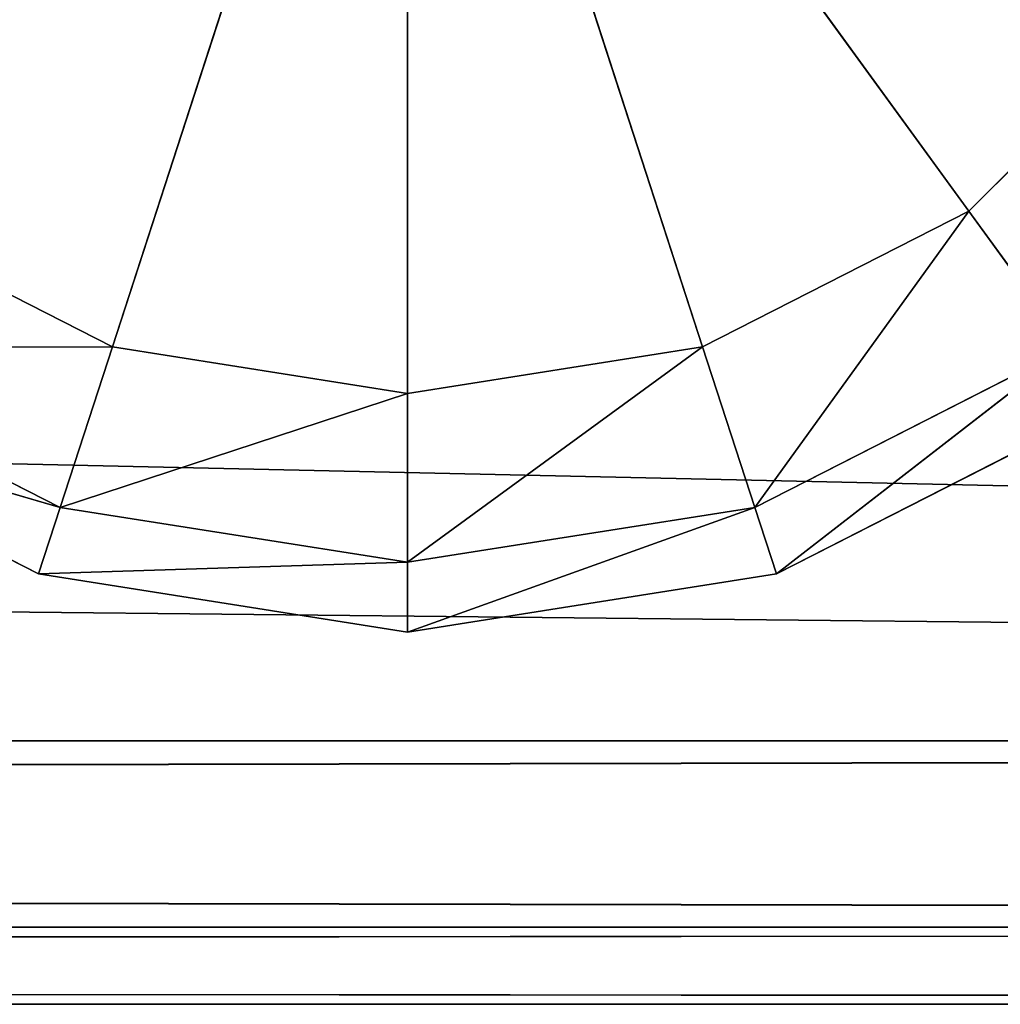
# Model space of a CAD drawing. Extents: x -0.52 to 0.66, y -0.43 to 0.54.
# Drawn here: x 0.3 to 0.31, y -0.43 to -0.42 of the extents above; entities that cross this region are included whole.
import ezdxf

# ---------------------------------------------------------------- set-up
doc = ezdxf.new("R2010")
doc.units = 0
doc.header["$LTSCALE"] = 0.0254
doc.layers.get('0').update_dxf_attribs({"color": 13, "linetype": 'CONTINUOUS'})

# ---------------------------------------------------------------- blocks, each defined once
blk = doc.blocks.new('CS5133_P_S')
at = {"color": 0}
for p, q in [((0.456269, -0.4795699, -0.0002001), (-0.456327, -0.4593916, -0.0002001)), ((0.456269, -0.4795699, -0.0002001), (-0.456327, -0.4593916, -0.0002001)), ((0.3395434, -0.4758695, 1.3609859), (0.3423146, -0.4673404, 1.3609859)), ((0.3395434, -0.4758695, 1.3609859), (0.3423146, -0.4673404, 1.3609859)), ((0.3423146, -0.4673404, 0.0240839), (0.3395434, -0.4758695, 0.0240839)), ((0.3423146, -0.4673404, 0.0240839), (0.3395434, -0.4758695, 0.0240839)), ((0.3423146, -0.4763084, 1.3609859), (0.3423146, -0.4673404, 1.3609859)), ((0.3450859, -0.4758695, 1.3609859), (0.3423146, -0.4673404, 1.3609859)), ((0.3423146, -0.4763084, 1.3609859), (0.3423146, -0.4673404, 1.3609859)), ((0.3475858, -0.4745957, 1.3609859), (0.3423146, -0.4673404, 1.3609859)), ((0.3450859, -0.4758695, 1.3609859), (0.3423146, -0.4673404, 1.3609859)), ((0.3475858, -0.4745957, 1.3609859), (0.3423146, -0.4673404, 1.3609859)), ((0.3423146, -0.4673404, 0.0240839), (0.3423146, -0.4763084, 0.0240839)), ((0.3423146, -0.4673404, 0.0240839), (0.3423146, -0.4763084, 0.0240839)), ((0.3423146, -0.4673404, 0.0240839), (0.3450859, -0.4758695, 0.0240839)), ((0.3423146, -0.4673404, 0.0240839), (0.3450859, -0.4758695, 0.0240839)), ((0.3423146, -0.4673404, 0.0240839), (0.3475858, -0.4745957, 0.0240839)), ((0.3423146, -0.4673404, 0.0240839), (0.3475858, -0.4745957, 0.0240839)), ((0.4535779, -0.4795699, 1.3601204), (-0.4690402, -0.4698513, 1.3601204)), ((0.4535779, -0.4795699, 1.3601204), (-0.4690402, -0.4698513, 1.3601204)), ((0.3475858, -0.4745957, 1.3609859), (0.3495697, -0.4726116, 1.3609859)), ((0.3475858, -0.4745957, 1.3609859), (0.3495697, -0.4726116, 1.3609859)), ((0.3495697, -0.4726116, 0.0240839), (0.3475858, -0.4745957, 0.0240839)), ((0.3495697, -0.4726116, 0.0240839), (0.3475858, -0.4745957, 0.0240839)), ((0.3370434, -0.4745957, 1.3609859), (0.3395434, -0.4758695, 1.3609859)), ((0.3370434, -0.4745957, 1.3609859), (0.3395434, -0.4758695, 1.3609859)), ((0.3395434, -0.4758695, 0.0240839), (0.3370434, -0.4745957, 0.0240839)), ((0.3395434, -0.4758695, 0.0240839), (0.3370434, -0.4745957, 0.0240839)), ((0.3450859, -0.4758695, 1.3609859), (0.3475858, -0.4745957, 1.3609859)), ((0.3450859, -0.4758695, 1.3609859), (0.3475858, -0.4745957, 1.3609859)), ((0.3475858, -0.4745957, 0.0240839), (0.3450859, -0.4758695, 0.0240839)), ((0.3475858, -0.4745957, 0.0240839), (0.3450859, -0.4758695, 0.0240839)), ((0.3475858, -0.4745957, 1.3609859), (0.3455756, -0.477377, 1.3603373)), ((0.3475858, -0.4745957, 1.3609859), (0.3455756, -0.477377, 1.3603373)), ((0.3455756, -0.477377, 0.0247325), (0.3475858, -0.4745957, 0.0240839)), ((0.3455756, -0.477377, 0.0247325), (0.3475858, -0.4745957, 0.0240839)), ((0.3485173, -0.475878, 1.3603373), (0.3475858, -0.4745957, 1.3609859)), ((0.3485173, -0.475878, 1.3603373), (0.3475858, -0.4745957, 1.3609859)), ((0.3475858, -0.4745957, 0.0240839), (0.3485173, -0.475878, 0.0247325)), ((0.3475858, -0.4745957, 0.0240839), (0.3485173, -0.475878, 0.0247325)), ((0.3395434, -0.4758695, 1.3609859), (0.3361118, -0.475878, 1.3603373)), ((0.3395434, -0.4758695, 1.3609859), (0.3361118, -0.475878, 1.3603373)), ((0.3361118, -0.475878, 0.0247325), (0.3395434, -0.4758695, 0.0240839)), ((0.3361118, -0.475878, 0.0247325), (0.3395434, -0.4758695, 0.0240839)), ((0.3361118, -0.475878, 1.3603373), (0.3390535, -0.477377, 1.3603373)), ((0.3361118, -0.475878, 1.3603373), (0.3390535, -0.477377, 1.3603373)), ((0.3390535, -0.477377, 0.0247325), (0.3361118, -0.475878, 0.0247325)), ((0.3390535, -0.477377, 0.0247325), (0.3361118, -0.475878, 0.0247325)), ((0.3390535, -0.477377, 1.3603373), (0.3395434, -0.4758695, 1.3609859)), ((0.3390535, -0.477377, 1.3603373), (0.3395434, -0.4758695, 1.3609859)), ((0.3395434, -0.4758695, 0.0240839), (0.3390535, -0.477377, 0.0247325)), ((0.3395434, -0.4758695, 0.0240839), (0.3390535, -0.477377, 0.0247325)), ((0.3395434, -0.4758695, 1.3609859), (0.3423146, -0.4763084, 1.3609859)), ((0.3395434, -0.4758695, 1.3609859), (0.3423146, -0.4763084, 1.3609859)), ((0.3423146, -0.4763084, 0.0240839), (0.3395434, -0.4758695, 0.0240839)), ((0.3423146, -0.4763084, 0.0240839), (0.3395434, -0.4758695, 0.0240839)), ((0.3423146, -0.4763084, 1.3609859), (0.3450859, -0.4758695, 1.3609859)), ((0.3450859, -0.4758695, 1.3609859), (0.3423146, -0.4778932, 1.3603373)), ((0.3450859, -0.4758695, 1.3609859), (0.3423146, -0.4778932, 1.3603373)), ((0.3423146, -0.4763084, 1.3609859), (0.3450859, -0.4758695, 1.3609859)), ((0.3450859, -0.4758695, 0.0240839), (0.3423146, -0.4763084, 0.0240839)), ((0.3423146, -0.4778932, 0.0247325), (0.3450859, -0.4758695, 0.0240839)), ((0.3450859, -0.4758695, 0.0240839), (0.3423146, -0.4763084, 0.0240839)), ((0.3423146, -0.4778932, 0.0247325), (0.3450859, -0.4758695, 0.0240839)), ((0.3455756, -0.477377, 1.3603373), (0.3450859, -0.4758695, 1.3609859)), ((0.3455756, -0.477377, 1.3603373), (0.3450859, -0.4758695, 1.3609859)), ((0.3450859, -0.4758695, 0.0240839), (0.3455756, -0.477377, 0.0247325)), ((0.3450859, -0.4758695, 0.0240839), (0.3455756, -0.477377, 0.0247325)), ((0.3455756, -0.477377, 1.3603373), (0.3485173, -0.475878, 1.3603373)), ((0.3455756, -0.477377, 1.3603373), (0.3485173, -0.475878, 1.3603373)), ((0.3485173, -0.475878, 0.0247325), (0.3455756, -0.477377, 0.0247325)), ((0.3485173, -0.475878, 0.0247325), (0.3455756, -0.477377, 0.0247325)), ((0.3485173, -0.475878, 1.3603373), (0.3457785, -0.4780012, 1.3587719)), ((0.3485173, -0.475878, 1.3603373), (0.3457785, -0.4780012, 1.3587719)), ((0.3457785, -0.4780012, 0.026298), (0.3485173, -0.475878, 0.0247325)), ((0.3457785, -0.4780012, 0.026298), (0.3485173, -0.475878, 0.0247325)), ((0.3423146, -0.4763084, 1.3609859), (0.3390535, -0.477377, 1.3603373)), ((0.3423146, -0.4763084, 1.3609859), (0.3390535, -0.477377, 1.3603373)), ((0.3390535, -0.477377, 0.0247325), (0.3423146, -0.4763084, 0.0240839)), ((0.3390535, -0.477377, 0.0247325), (0.3423146, -0.4763084, 0.0240839)), ((0.3423146, -0.4778932, 1.3603373), (0.3423146, -0.4763084, 1.3609859)), ((0.3423146, -0.4778932, 1.3603373), (0.3423146, -0.4763084, 1.3609859)), ((0.3423146, -0.4763084, 0.0240839), (0.3423146, -0.4778932, 0.0247325)), ((0.3423146, -0.4763084, 0.0240839), (0.3423146, -0.4778932, 0.0247325)), ((0.3357258, -0.4764092, 1.3587719), (0.3388506, -0.4780012, 1.3587719)), ((0.3390535, -0.477377, 1.3603373), (0.3357258, -0.4764092, 1.3587719)), ((0.3390535, -0.477377, 1.3603373), (0.3357258, -0.4764092, 1.3587719)), ((0.3357258, -0.4764092, 1.3587719), (0.3388506, -0.4780012, 1.3587719)), ((0.3357258, -0.4764092, 1.3587719), (0.3388506, -0.4780012, 0.6945962)), ((0.3357258, -0.4764092, 0.6945962), (0.3388506, -0.4780012, 0.6945962)), ((0.3357258, -0.4764092, 1.3587719), (0.3388506, -0.4780012, 0.6945962)), ((0.3388506, -0.4780012, 0.026298), (0.3357258, -0.4764092, 0.026298)), ((0.3357258, -0.4764092, 0.026298), (0.3390535, -0.477377, 0.0247325)), ((0.3357258, -0.4764092, 0.026298), (0.3390535, -0.477377, 0.0247325)), ((0.3388506, -0.4780012, 0.026298), (0.3357258, -0.4764092, 0.026298)), ((0.3388506, -0.4780012, 0.6945962), (0.3357258, -0.4764092, 0.026298)), ((0.3388506, -0.4780012, 0.6945962), (0.3357258, -0.4764092, 0.026298)), ((0.3357258, -0.4764092, 0.6945962), (0.3388506, -0.4780012, 0.6945962)), ((0.3457785, -0.4780012, 1.3587719), (0.3489033, -0.4764092, 1.3587719)), ((0.3457785, -0.4780012, 1.3587719), (0.3489033, -0.4764092, 1.3587719)), ((0.3457785, -0.4780012, 1.3587719), (0.3489033, -0.4764092, 0.6945962)), ((0.3457785, -0.4780012, 0.6945962), (0.3489033, -0.4764092, 0.6945962)), ((0.3457785, -0.4780012, 1.3587719), (0.3489033, -0.4764092, 0.6945962)), ((0.3489033, -0.4764092, 0.026298), (0.3457785, -0.4780012, 0.026298)), ((0.3489033, -0.4764092, 0.026298), (0.3457785, -0.4780012, 0.026298)), ((0.3489033, -0.4764092, 0.6945962), (0.3457785, -0.4780012, 0.026298)), ((0.3489033, -0.4764092, 0.6945962), (0.3457785, -0.4780012, 0.026298)), ((0.3457785, -0.4780012, 0.6945962), (0.3489033, -0.4764092, 0.6945962)), ((0.3388506, -0.4780012, 1.3587719), (0.3390535, -0.477377, 1.3603373)), ((0.3388506, -0.4780012, 1.3587719), (0.3390535, -0.477377, 1.3603373)), ((0.3390535, -0.477377, 0.0247325), (0.3388506, -0.4780012, 0.026298)), ((0.3390535, -0.477377, 0.0247325), (0.3388506, -0.4780012, 0.026298)), ((0.3390535, -0.477377, 1.3603373), (0.3423146, -0.4778932, 1.3603373)), ((0.3390535, -0.477377, 1.3603373), (0.3423146, -0.4778932, 1.3603373)), ((0.3423146, -0.4778932, 0.0247325), (0.3390535, -0.477377, 0.0247325)), ((0.3423146, -0.4778932, 0.0247325), (0.3390535, -0.477377, 0.0247325)), ((0.3423146, -0.4778932, 1.3603373), (0.3455756, -0.477377, 1.3603373)), ((0.3455756, -0.477377, 1.3603373), (0.3423146, -0.47855, 1.3587719)), ((0.3455756, -0.477377, 1.3603373), (0.3423146, -0.47855, 1.3587719)), ((0.3423146, -0.4778932, 1.3603373), (0.3455756, -0.477377, 1.3603373)), ((0.3455756, -0.477377, 0.0247325), (0.3423146, -0.4778932, 0.0247325)), ((0.3423146, -0.47855, 0.026298), (0.3455756, -0.477377, 0.0247325)), ((0.3455756, -0.477377, 0.0247325), (0.3423146, -0.4778932, 0.0247325)), ((0.3423146, -0.47855, 0.026298), (0.3455756, -0.477377, 0.0247325)), ((0.3457785, -0.4780012, 1.3587719), (0.3455756, -0.477377, 1.3603373)), ((0.3457785, -0.4780012, 1.3587719), (0.3455756, -0.477377, 1.3603373)), ((0.3455756, -0.477377, 0.0247325), (0.3457785, -0.4780012, 0.026298)), ((0.3455756, -0.477377, 0.0247325), (0.3457785, -0.4780012, 0.026298)), ((0.3423146, -0.4778932, 1.3603373), (0.3388506, -0.4780012, 1.3587719)), ((0.3423146, -0.4778932, 1.3603373), (0.3388506, -0.4780012, 1.3587719)), ((0.3388506, -0.4780012, 0.026298), (0.3423146, -0.4778932, 0.0247325)), ((0.3388506, -0.4780012, 0.026298), (0.3423146, -0.4778932, 0.0247325)), ((0.3423146, -0.47855, 1.3587719), (0.3423146, -0.4778932, 1.3603373)), ((0.3423146, -0.47855, 1.3587719), (0.3423146, -0.4778932, 1.3603373)), ((0.3423146, -0.4778932, 0.0247325), (0.3423146, -0.47855, 0.026298)), ((0.3423146, -0.4778932, 0.0247325), (0.3423146, -0.47855, 0.026298)), ((0.3388506, -0.4780012, 1.3587719), (0.3423146, -0.47855, 1.3587719)), ((0.3388506, -0.4780012, 1.3587719), (0.3423146, -0.47855, 1.3587719)), ((0.3388506, -0.4780012, 1.3587719), (0.3423146, -0.47855, 0.6945962)), ((0.3388506, -0.4780012, 0.6945962), (0.3423146, -0.47855, 0.6945962)), ((0.3388506, -0.4780012, 1.3587719), (0.3423146, -0.47855, 0.6945962)), ((0.3388506, -0.4780012, 1.3587719), (0.3388506, -0.4780012, 0.6945962)), ((0.3388506, -0.4780012, 1.3587719), (0.3388506, -0.4780012, 0.6945962)), ((0.3423146, -0.47855, 0.026298), (0.3388506, -0.4780012, 0.026298)), ((0.3423146, -0.47855, 0.026298), (0.3388506, -0.4780012, 0.026298)), ((0.3423146, -0.47855, 0.6945962), (0.3388506, -0.4780012, 0.026298)), ((0.3388506, -0.4780012, 0.6945962), (0.3388506, -0.4780012, 0.026298)), ((0.3423146, -0.47855, 0.6945962), (0.3388506, -0.4780012, 0.026298)), ((0.3388506, -0.4780012, 0.6945962), (0.3423146, -0.47855, 0.6945962)), ((0.3388506, -0.4780012, 0.6945962), (0.3388506, -0.4780012, 0.026298)), ((0.3423146, -0.47855, 1.3587719), (0.3457785, -0.4780012, 1.3587719)), ((0.3423146, -0.47855, 1.3587719), (0.3457785, -0.4780012, 1.3587719)), ((0.3423146, -0.47855, 1.3587719), (0.3457785, -0.4780012, 0.6945962)), ((0.3423146, -0.47855, 0.6945962), (0.3457785, -0.4780012, 0.6945962)), ((0.3423146, -0.47855, 1.3587719), (0.3457785, -0.4780012, 0.6945962)), ((0.3457785, -0.4780012, 0.026298), (0.3423146, -0.47855, 0.026298)), ((0.3457785, -0.4780012, 0.026298), (0.3423146, -0.47855, 0.026298)), ((0.3457785, -0.4780012, 0.6945962), (0.3423146, -0.47855, 0.026298)), ((0.3457785, -0.4780012, 0.6945962), (0.3423146, -0.47855, 0.026298)), ((0.3423146, -0.47855, 0.6945962), (0.3457785, -0.4780012, 0.6945962)), ((0.3457785, -0.4780012, 1.3587719), (0.3457785, -0.4780012, 0.6945962)), ((0.3457785, -0.4780012, 1.3587719), (0.3457785, -0.4780012, 0.6945962)), ((0.3457785, -0.4780012, 0.6945962), (0.3457785, -0.4780012, 0.026298)), ((0.3457785, -0.4780012, 0.6945962), (0.3457785, -0.4780012, 0.026298)), ((0.3423146, -0.47855, 1.3587719), (0.3423146, -0.47855, 0.6945962)), ((0.3423146, -0.47855, 1.3587719), (0.3423146, -0.47855, 0.6945962)), ((0.3423146, -0.47855, 0.6945962), (0.3423146, -0.47855, 0.026298)), ((0.3423146, -0.47855, 0.6945962), (0.3423146, -0.47855, 0.026298)), ((-0.4562689, -0.4795699, -0.0002001), (0.456269, -0.4795699, -0.0002001)), ((0.4562675, -0.4813197, 0.0005247), (-0.4562689, -0.4795699, -0.0002001)), ((0.4562675, -0.4813197, 0.0005247), (-0.4562689, -0.4795699, -0.0002001)), ((0.456269, -0.4795699, 0.0251999), (-0.4562689, -0.4795699, 0.0251999)), ((-0.4562689, -0.4795699, -0.0002001), (0.456269, -0.4795699, -0.0002001)), ((0.456269, -0.4795699, 0.0251999), (-0.4562689, -0.4795699, 0.0251999)), ((-0.4562689, -0.4795699, 1.3601204), (0.4535779, -0.4795699, 1.3601204)), ((0.4535764, -0.4813197, 1.3608451), (-0.4562689, -0.4795699, 1.3601204)), ((0.4535764, -0.4813197, 1.3608451), (-0.4562689, -0.4795699, 1.3601204)), ((-0.4562689, -0.4795699, 1.3601204), (0.4535779, -0.4795699, 1.3601204)), ((-0.4562689, -0.4795699, 1.3855204), (0.4535779, -0.4795699, 1.3855204)), ((-0.4562689, -0.4795699, 1.3855204), (0.4535779, -0.4795699, 1.3855204)), ((0.456269, -0.4795699, 0.0251999), (-0.4562673, -0.4813197, 0.0244752)), ((0.456269, -0.4795699, 0.0251999), (-0.4562673, -0.4813197, 0.0244752)), ((0.4535779, -0.4795699, 1.3855204), (-0.4562673, -0.4813197, 1.3847956)), ((0.4535779, -0.4795699, 1.3855204), (-0.4562673, -0.4813197, 1.3847956)), ((0.4562675, -0.4813197, 0.0244752), (-0.4562689, -0.4820445, 0.0227254)), ((0.4562675, -0.4813197, 0.0244752), (-0.4562689, -0.4820445, 0.0227254)), ((0.4535764, -0.4813197, 1.3847956), (-0.4562689, -0.4820445, 1.3830458)), ((0.4535764, -0.4813197, 1.3847956), (-0.4562689, -0.4820445, 1.3830458)), ((-0.4562673, -0.4813197, 0.0005247), (0.4562675, -0.4813197, 0.0005247)), ((0.456269, -0.4820445, 0.0022745), (-0.4562673, -0.4813197, 0.0005247)), ((0.456269, -0.4820445, 0.0022745), (-0.4562673, -0.4813197, 0.0005247)), ((-0.4562673, -0.4813197, 0.0005247), (0.4562675, -0.4813197, 0.0005247)), ((-0.4562673, -0.4813197, 0.0244752), (0.4562675, -0.4813197, 0.0244752)), ((-0.4562673, -0.4813197, 0.0244752), (0.4562675, -0.4813197, 0.0244752)), ((0.4535764, -0.4813197, 1.3608451), (-0.4562673, -0.4813197, 1.3608451)), ((-0.4562673, -0.4813197, 1.3847956), (0.4535764, -0.4813197, 1.3847956)), ((-0.4562673, -0.4813197, 1.3847956), (0.4535764, -0.4813197, 1.3847956)), ((0.4535764, -0.4813197, 1.3608451), (-0.4562673, -0.4813197, 1.3608451)), ((0.4535779, -0.4820445, 1.3625949), (-0.4562673, -0.4813197, 1.3608451)), ((0.4535779, -0.4820445, 1.3625949), (-0.4562673, -0.4813197, 1.3608451)), ((0.456269, -0.4820445, 0.0022745), (-0.4562689, -0.4820445, 0.0022745)), ((-0.4562689, -0.4820445, 0.0227254), (0.456269, -0.4820445, 0.0227254)), ((0.456269, -0.4820445, 0.0022745), (-0.4562689, -0.4820445, 0.0022745)), ((0.456269, -0.4820445, 0.0227254), (-0.4562689, -0.4820445, 0.0022745)), ((0.456269, -0.4820445, 0.0227254), (-0.4562689, -0.4820445, 0.0022745)), ((-0.4562689, -0.4820445, 0.0227254), (0.456269, -0.4820445, 0.0227254)), ((-0.4562689, -0.4820445, 1.3830458), (0.4535779, -0.4820445, 1.3830458)), ((-0.4562689, -0.4820445, 1.3625949), (0.4535779, -0.4820445, 1.3625949)), ((0.4535779, -0.4820445, 1.3830458), (-0.4562689, -0.4820445, 1.3625949)), ((0.4535779, -0.4820445, 1.3830458), (-0.4562689, -0.4820445, 1.3625949)), ((-0.4562689, -0.4820445, 1.3830458), (0.4535779, -0.4820445, 1.3830458)), ((-0.4562689, -0.4820445, 1.3625949), (0.4535779, -0.4820445, 1.3625949))]:
    blk.add_line(p, q, dxfattribs=at)
at = {"color": 252}
mesh = blk.add_polyface(dxfattribs=at)
corners = [(0.4563272, -0.4593914, 0.0251999), (-0.456327, -0.4593914, 0.0251999), (-0.4562689, -0.4795699, 0.0251999)]
mesh.append_faces([[corners[k] for k in face] for face in [(0, 1, 2)]], dxfattribs={"color": 252})
mesh = blk.add_polyface(dxfattribs=at)
corners = [(0.4563272, -0.4593916, -0.0002001), (0.456269, -0.4795699, -0.0002001), (-0.456327, -0.4593916, -0.0002001)]
mesh.append_faces([[corners[k] for k in face] for face in [(0, 1, 2)]], dxfattribs={"color": 252})
mesh = blk.add_polyface(dxfattribs=at)
corners = [(0.456269, -0.4795699, -0.0002001), (-0.4562689, -0.4795699, -0.0002001), (-0.456327, -0.4593916, -0.0002001)]
mesh.append_faces([[corners[k] for k in face] for face in [(0, 1, 2)]], dxfattribs={"color": 252})
mesh = blk.add_polyface(dxfattribs=at)
corners = [(0.4563272, -0.4593914, 0.0251999), (-0.4562689, -0.4795699, 0.0251999), (0.456269, -0.4795699, 0.0251999)]
mesh.append_faces([[corners[k] for k in face] for face in [(0, 1, 2)]], dxfattribs={"color": 252})
mesh = blk.add_polyface(dxfattribs=at)
corners = [(0.3423146, -0.4673404, 1.3609859), (0.3350596, -0.4726116, 1.3609859), (0.3370434, -0.4745957, 1.3609859)]
mesh.append_faces([[corners[k] for k in face] for face in [(0, 1, 2)]], dxfattribs={"color": 252})
mesh = blk.add_polyface(dxfattribs=at)
corners = [(0.3423146, -0.4673404, 0.0240839), (0.3370434, -0.4745957, 0.0240839), (0.3350596, -0.4726116, 0.0240839)]
mesh.append_faces([[corners[k] for k in face] for face in [(0, 1, 2)]], dxfattribs={"color": 252})
mesh = blk.add_polyface(dxfattribs=at)
corners = [(0.3423146, -0.4673404, 1.3609859), (0.3370434, -0.4745957, 1.3609859), (0.3395434, -0.4758695, 1.3609859)]
mesh.append_faces([[corners[k] for k in face] for face in [(0, 1, 2)]], dxfattribs={"color": 252})
mesh = blk.add_polyface(dxfattribs=at)
corners = [(0.3423146, -0.4673404, 0.0240839), (0.3395434, -0.4758695, 0.0240839), (0.3370434, -0.4745957, 0.0240839)]
mesh.append_faces([[corners[k] for k in face] for face in [(0, 1, 2)]], dxfattribs={"color": 252})
mesh = blk.add_polyface(dxfattribs=at)
corners = [(0.3423146, -0.4673404, 1.3609859), (0.3395434, -0.4758695, 1.3609859), (0.3423146, -0.4763084, 1.3609859)]
mesh.append_faces([[corners[k] for k in face] for face in [(0, 1, 2)]], dxfattribs={"color": 252})
mesh = blk.add_polyface(dxfattribs=at)
corners = [(0.3423146, -0.4763084, 0.0240839), (0.3395434, -0.4758695, 0.0240839), (0.3423146, -0.4673404, 0.0240839)]
mesh.append_faces([[corners[k] for k in face] for face in [(0, 1, 2)]], dxfattribs={"color": 252})
mesh = blk.add_polyface(dxfattribs=at)
corners = [(0.3450859, -0.4758695, 1.3609859), (0.3423146, -0.4673404, 1.3609859), (0.3423146, -0.4763084, 1.3609859)]
mesh.append_faces([[corners[k] for k in face] for face in [(0, 1, 2)]], dxfattribs={"color": 252})
mesh = blk.add_polyface(dxfattribs=at)
corners = [(0.3475858, -0.4745957, 1.3609859), (0.3423146, -0.4673404, 1.3609859), (0.3450859, -0.4758695, 1.3609859)]
mesh.append_faces([[corners[k] for k in face] for face in [(0, 1, 2)]], dxfattribs={"color": 252})
mesh = blk.add_polyface(dxfattribs=at)
corners = [(0.3495697, -0.4726116, 1.3609859), (0.3423146, -0.4673404, 1.3609859), (0.3475858, -0.4745957, 1.3609859)]
mesh.append_faces([[corners[k] for k in face] for face in [(0, 1, 2)]], dxfattribs={"color": 252})
mesh = blk.add_polyface(dxfattribs=at)
corners = [(0.3450859, -0.4758695, 0.0240839), (0.3423146, -0.4763084, 0.0240839), (0.3423146, -0.4673404, 0.0240839)]
mesh.append_faces([[corners[k] for k in face] for face in [(0, 1, 2)]], dxfattribs={"color": 252})
mesh = blk.add_polyface(dxfattribs=at)
corners = [(0.3475858, -0.4745957, 0.0240839), (0.3450859, -0.4758695, 0.0240839), (0.3423146, -0.4673404, 0.0240839)]
mesh.append_faces([[corners[k] for k in face] for face in [(0, 1, 2)]], dxfattribs={"color": 252})
mesh = blk.add_polyface(dxfattribs=at)
corners = [(0.3495697, -0.4726116, 0.0240839), (0.3475858, -0.4745957, 0.0240839), (0.3423146, -0.4673404, 0.0240839)]
mesh.append_faces([[corners[k] for k in face] for face in [(0, 1, 2)]], dxfattribs={"color": 252})
mesh = blk.add_polyface(dxfattribs=at)
corners = [(0.4663492, -0.4698513, 1.3601204), (0.4535779, -0.4795699, 1.3601204), (-0.4690402, -0.4698513, 1.3601204)]
mesh.append_faces([[corners[k] for k in face] for face in [(0, 1, 2)]], dxfattribs={"color": 252})
mesh = blk.add_polyface(dxfattribs=at)
corners = [(0.4535779, -0.4795699, 1.3601204), (-0.4562689, -0.4795699, 1.3601204), (-0.4690402, -0.4698513, 1.3601204)]
mesh.append_faces([[corners[k] for k in face] for face in [(0, 1, 2)]], dxfattribs={"color": 252})
mesh = blk.add_polyface(dxfattribs=at)
corners = [(0.4663492, -0.4698513, 1.3855204), (-0.4690402, -0.4698513, 1.3855204), (-0.4562689, -0.4795699, 1.3855204)]
mesh.append_faces([[corners[k] for k in face] for face in [(0, 1, 2)]], dxfattribs={"color": 252})
mesh = blk.add_polyface(dxfattribs=at)
corners = [(0.4663492, -0.4698513, 1.3855204), (-0.4562689, -0.4795699, 1.3855204), (0.4535779, -0.4795699, 1.3855204)]
mesh.append_faces([[corners[k] for k in face] for face in [(0, 1, 2)]], dxfattribs={"color": 252})
mesh = blk.add_polyface(dxfattribs=at)
corners = [(0.3495697, -0.4726116, 1.3609859), (0.3475858, -0.4745957, 1.3609859), (0.3485173, -0.475878, 1.3603373)]
mesh.append_faces([[corners[k] for k in face] for face in [(0, 1, 2)]], dxfattribs={"color": 252})
mesh = blk.add_polyface(dxfattribs=at)
corners = [(0.3495697, -0.4726116, 0.0240839), (0.3485173, -0.475878, 0.0247325), (0.3475858, -0.4745957, 0.0240839)]
mesh.append_faces([[corners[k] for k in face] for face in [(0, 1, 2)]], dxfattribs={"color": 252})
mesh = blk.add_polyface(dxfattribs=at)
corners = [(0.3395434, -0.4758695, 1.3609859), (0.3370434, -0.4745957, 1.3609859), (0.3361118, -0.475878, 1.3603373)]
mesh.append_faces([[corners[k] for k in face] for face in [(0, 1, 2)]], dxfattribs={"color": 252})
mesh = blk.add_polyface(dxfattribs=at)
corners = [(0.3395434, -0.4758695, 0.0240839), (0.3361118, -0.475878, 0.0247325), (0.3370434, -0.4745957, 0.0240839)]
mesh.append_faces([[corners[k] for k in face] for face in [(0, 1, 2)]], dxfattribs={"color": 252})
mesh = blk.add_polyface(dxfattribs=at)
corners = [(0.3475858, -0.4745957, 1.3609859), (0.3450859, -0.4758695, 1.3609859), (0.3455756, -0.477377, 1.3603373)]
mesh.append_faces([[corners[k] for k in face] for face in [(0, 1, 2)]], dxfattribs={"color": 252})
mesh = blk.add_polyface(dxfattribs=at)
corners = [(0.3475858, -0.4745957, 0.0240839), (0.3455756, -0.477377, 0.0247325), (0.3450859, -0.4758695, 0.0240839)]
mesh.append_faces([[corners[k] for k in face] for face in [(0, 1, 2)]], dxfattribs={"color": 252})
mesh = blk.add_polyface(dxfattribs=at)
corners = [(0.3485173, -0.475878, 1.3603373), (0.3475858, -0.4745957, 1.3609859), (0.3455756, -0.477377, 1.3603373)]
mesh.append_faces([[corners[k] for k in face] for face in [(0, 1, 2)]], dxfattribs={"color": 252})
mesh = blk.add_polyface(dxfattribs=at)
corners = [(0.3485173, -0.475878, 0.0247325), (0.3455756, -0.477377, 0.0247325), (0.3475858, -0.4745957, 0.0240839)]
mesh.append_faces([[corners[k] for k in face] for face in [(0, 1, 2)]], dxfattribs={"color": 252})
mesh = blk.add_polyface(dxfattribs=at)
corners = [(0.3361118, -0.475878, 1.3603373), (0.3357258, -0.4764092, 1.3587719), (0.3390535, -0.477377, 1.3603373)]
mesh.append_faces([[corners[k] for k in face] for face in [(0, 1, 2)]], dxfattribs={"color": 252})
mesh = blk.add_polyface(dxfattribs=at)
corners = [(0.3357258, -0.4764092, 0.026298), (0.3361118, -0.475878, 0.0247325), (0.3390535, -0.477377, 0.0247325)]
mesh.append_faces([[corners[k] for k in face] for face in [(0, 1, 2)]], dxfattribs={"color": 252})
mesh = blk.add_polyface(dxfattribs=at)
corners = [(0.3395434, -0.4758695, 1.3609859), (0.3361118, -0.475878, 1.3603373), (0.3390535, -0.477377, 1.3603373)]
mesh.append_faces([[corners[k] for k in face] for face in [(0, 1, 2)]], dxfattribs={"color": 252})
mesh = blk.add_polyface(dxfattribs=at)
corners = [(0.3395434, -0.4758695, 0.0240839), (0.3390535, -0.477377, 0.0247325), (0.3361118, -0.475878, 0.0247325)]
mesh.append_faces([[corners[k] for k in face] for face in [(0, 1, 2)]], dxfattribs={"color": 252})
mesh = blk.add_polyface(dxfattribs=at)
corners = [(0.3423146, -0.4763084, 1.3609859), (0.3395434, -0.4758695, 1.3609859), (0.3390535, -0.477377, 1.3603373)]
mesh.append_faces([[corners[k] for k in face] for face in [(0, 1, 2)]], dxfattribs={"color": 252})
mesh = blk.add_polyface(dxfattribs=at)
corners = [(0.3423146, -0.4763084, 0.0240839), (0.3390535, -0.477377, 0.0247325), (0.3395434, -0.4758695, 0.0240839)]
mesh.append_faces([[corners[k] for k in face] for face in [(0, 1, 2)]], dxfattribs={"color": 252})
mesh = blk.add_polyface(dxfattribs=at)
corners = [(0.3455756, -0.477377, 1.3603373), (0.3450859, -0.4758695, 1.3609859), (0.3423146, -0.4778932, 1.3603373)]
mesh.append_faces([[corners[k] for k in face] for face in [(0, 1, 2)]], dxfattribs={"color": 252})
mesh = blk.add_polyface(dxfattribs=at)
corners = [(0.3450859, -0.4758695, 1.3609859), (0.3423146, -0.4763084, 1.3609859), (0.3423146, -0.4778932, 1.3603373)]
mesh.append_faces([[corners[k] for k in face] for face in [(0, 1, 2)]], dxfattribs={"color": 252})
mesh = blk.add_polyface(dxfattribs=at)
corners = [(0.3455756, -0.477377, 0.0247325), (0.3423146, -0.4778932, 0.0247325), (0.3450859, -0.4758695, 0.0240839)]
mesh.append_faces([[corners[k] for k in face] for face in [(0, 1, 2)]], dxfattribs={"color": 252})
mesh = blk.add_polyface(dxfattribs=at)
corners = [(0.3450859, -0.4758695, 0.0240839), (0.3423146, -0.4778932, 0.0247325), (0.3423146, -0.4763084, 0.0240839)]
mesh.append_faces([[corners[k] for k in face] for face in [(0, 1, 2)]], dxfattribs={"color": 252})
mesh = blk.add_polyface(dxfattribs=at)
corners = [(0.3455756, -0.477377, 1.3603373), (0.3457785, -0.4780012, 1.3587719), (0.3485173, -0.475878, 1.3603373)]
mesh.append_faces([[corners[k] for k in face] for face in [(0, 1, 2)]], dxfattribs={"color": 252})
mesh = blk.add_polyface(dxfattribs=at)
corners = [(0.3457785, -0.4780012, 0.026298), (0.3455756, -0.477377, 0.0247325), (0.3485173, -0.475878, 0.0247325)]
mesh.append_faces([[corners[k] for k in face] for face in [(0, 1, 2)]], dxfattribs={"color": 252})
mesh = blk.add_polyface(dxfattribs=at)
corners = [(0.3485173, -0.475878, 1.3603373), (0.3457785, -0.4780012, 1.3587719), (0.3489033, -0.4764092, 1.3587719)]
mesh.append_faces([[corners[k] for k in face] for face in [(0, 1, 2)]], dxfattribs={"color": 252})
mesh = blk.add_polyface(dxfattribs=at)
corners = [(0.3457785, -0.4780012, 0.026298), (0.3485173, -0.475878, 0.0247325), (0.3489033, -0.4764092, 0.026298)]
mesh.append_faces([[corners[k] for k in face] for face in [(0, 1, 2)]], dxfattribs={"color": 252})
mesh = blk.add_polyface(dxfattribs=at)
corners = [(0.3423146, -0.4763084, 1.3609859), (0.3390535, -0.477377, 1.3603373), (0.3423146, -0.4778932, 1.3603373)]
mesh.append_faces([[corners[k] for k in face] for face in [(0, 1, 2)]], dxfattribs={"color": 252})
mesh = blk.add_polyface(dxfattribs=at)
corners = [(0.3423146, -0.4778932, 0.0247325), (0.3390535, -0.477377, 0.0247325), (0.3423146, -0.4763084, 0.0240839)]
mesh.append_faces([[corners[k] for k in face] for face in [(0, 1, 2)]], dxfattribs={"color": 252})
mesh = blk.add_polyface(dxfattribs=at)
corners = [(0.3390535, -0.477377, 1.3603373), (0.3357258, -0.4764092, 1.3587719), (0.3388506, -0.4780012, 1.3587719)]
mesh.append_faces([[corners[k] for k in face] for face in [(0, 1, 2)]], dxfattribs={"color": 252})
mesh = blk.add_polyface(dxfattribs=at)
corners = [(0.3357258, -0.4764092, 1.3587719), (0.3388506, -0.4780012, 0.6945962), (0.3388506, -0.4780012, 1.3587719)]
mesh.append_faces([[corners[k] for k in face] for face in [(0, 1, 2)]], dxfattribs={"color": 252})
mesh = blk.add_polyface(dxfattribs=at)
corners = [(0.3357258, -0.4764092, 1.3587719), (0.3357258, -0.4764092, 0.6945962), (0.3388506, -0.4780012, 0.6945962)]
mesh.append_faces([[corners[k] for k in face] for face in [(0, 1, 2)]], dxfattribs={"color": 252})
mesh = blk.add_polyface(dxfattribs=at)
corners = [(0.3357258, -0.4764092, 0.026298), (0.3390535, -0.477377, 0.0247325), (0.3388506, -0.4780012, 0.026298)]
mesh.append_faces([[corners[k] for k in face] for face in [(0, 1, 2)]], dxfattribs={"color": 252})
mesh = blk.add_polyface(dxfattribs=at)
corners = [(0.3388506, -0.4780012, 0.6945962), (0.3357258, -0.4764092, 0.026298), (0.3388506, -0.4780012, 0.026298)]
mesh.append_faces([[corners[k] for k in face] for face in [(0, 1, 2)]], dxfattribs={"color": 252})
mesh = blk.add_polyface(dxfattribs=at)
corners = [(0.3357258, -0.4764092, 0.6945962), (0.3357258, -0.4764092, 0.026298), (0.3388506, -0.4780012, 0.6945962)]
mesh.append_faces([[corners[k] for k in face] for face in [(0, 1, 2)]], dxfattribs={"color": 252})
mesh = blk.add_polyface(dxfattribs=at)
corners = [(0.3457785, -0.4780012, 1.3587719), (0.3489033, -0.4764092, 0.6945962), (0.3489033, -0.4764092, 1.3587719)]
mesh.append_faces([[corners[k] for k in face] for face in [(0, 1, 2)]], dxfattribs={"color": 252})
mesh = blk.add_polyface(dxfattribs=at)
corners = [(0.3457785, -0.4780012, 1.3587719), (0.3457785, -0.4780012, 0.6945962), (0.3489033, -0.4764092, 0.6945962)]
mesh.append_faces([[corners[k] for k in face] for face in [(0, 1, 2)]], dxfattribs={"color": 252})
mesh = blk.add_polyface(dxfattribs=at)
corners = [(0.3489033, -0.4764092, 0.6945962), (0.3457785, -0.4780012, 0.026298), (0.3489033, -0.4764092, 0.026298)]
mesh.append_faces([[corners[k] for k in face] for face in [(0, 1, 2)]], dxfattribs={"color": 252})
mesh = blk.add_polyface(dxfattribs=at)
corners = [(0.3457785, -0.4780012, 0.6945962), (0.3457785, -0.4780012, 0.026298), (0.3489033, -0.4764092, 0.6945962)]
mesh.append_faces([[corners[k] for k in face] for face in [(0, 1, 2)]], dxfattribs={"color": 252})
mesh = blk.add_polyface(dxfattribs=at)
corners = [(0.3390535, -0.477377, 1.3603373), (0.3388506, -0.4780012, 1.3587719), (0.3423146, -0.4778932, 1.3603373)]
mesh.append_faces([[corners[k] for k in face] for face in [(0, 1, 2)]], dxfattribs={"color": 252})
mesh = blk.add_polyface(dxfattribs=at)
corners = [(0.3388506, -0.4780012, 0.026298), (0.3390535, -0.477377, 0.0247325), (0.3423146, -0.4778932, 0.0247325)]
mesh.append_faces([[corners[k] for k in face] for face in [(0, 1, 2)]], dxfattribs={"color": 252})
mesh = blk.add_polyface(dxfattribs=at)
corners = [(0.3455756, -0.477377, 1.3603373), (0.3423146, -0.47855, 1.3587719), (0.3457785, -0.4780012, 1.3587719)]
mesh.append_faces([[corners[k] for k in face] for face in [(0, 1, 2)]], dxfattribs={"color": 252})
mesh = blk.add_polyface(dxfattribs=at)
corners = [(0.3423146, -0.4778932, 1.3603373), (0.3423146, -0.47855, 1.3587719), (0.3455756, -0.477377, 1.3603373)]
mesh.append_faces([[corners[k] for k in face] for face in [(0, 1, 2)]], dxfattribs={"color": 252})
mesh = blk.add_polyface(dxfattribs=at)
corners = [(0.3423146, -0.47855, 0.026298), (0.3455756, -0.477377, 0.0247325), (0.3457785, -0.4780012, 0.026298)]
mesh.append_faces([[corners[k] for k in face] for face in [(0, 1, 2)]], dxfattribs={"color": 252})
mesh = blk.add_polyface(dxfattribs=at)
corners = [(0.3423146, -0.47855, 0.026298), (0.3423146, -0.4778932, 0.0247325), (0.3455756, -0.477377, 0.0247325)]
mesh.append_faces([[corners[k] for k in face] for face in [(0, 1, 2)]], dxfattribs={"color": 252})
mesh = blk.add_polyface(dxfattribs=at)
corners = [(0.3423146, -0.4778932, 1.3603373), (0.3388506, -0.4780012, 1.3587719), (0.3423146, -0.47855, 1.3587719)]
mesh.append_faces([[corners[k] for k in face] for face in [(0, 1, 2)]], dxfattribs={"color": 252})
mesh = blk.add_polyface(dxfattribs=at)
corners = [(0.3388506, -0.4780012, 0.026298), (0.3423146, -0.4778932, 0.0247325), (0.3423146, -0.47855, 0.026298)]
mesh.append_faces([[corners[k] for k in face] for face in [(0, 1, 2)]], dxfattribs={"color": 252})
mesh = blk.add_polyface(dxfattribs=at)
corners = [(0.3388506, -0.4780012, 1.3587719), (0.3423146, -0.47855, 0.6945962), (0.3423146, -0.47855, 1.3587719)]
mesh.append_faces([[corners[k] for k in face] for face in [(0, 1, 2)]], dxfattribs={"color": 252})
mesh = blk.add_polyface(dxfattribs=at)
corners = [(0.3388506, -0.4780012, 1.3587719), (0.3388506, -0.4780012, 0.6945962), (0.3423146, -0.47855, 0.6945962)]
mesh.append_faces([[corners[k] for k in face] for face in [(0, 1, 2)]], dxfattribs={"color": 252})
mesh = blk.add_polyface(dxfattribs=at)
corners = [(0.3423146, -0.47855, 0.6945962), (0.3388506, -0.4780012, 0.026298), (0.3423146, -0.47855, 0.026298)]
mesh.append_faces([[corners[k] for k in face] for face in [(0, 1, 2)]], dxfattribs={"color": 252})
mesh = blk.add_polyface(dxfattribs=at)
corners = [(0.3388506, -0.4780012, 0.6945962), (0.3388506, -0.4780012, 0.026298), (0.3423146, -0.47855, 0.6945962)]
mesh.append_faces([[corners[k] for k in face] for face in [(0, 1, 2)]], dxfattribs={"color": 252})
mesh = blk.add_polyface(dxfattribs=at)
corners = [(0.3423146, -0.47855, 1.3587719), (0.3457785, -0.4780012, 0.6945962), (0.3457785, -0.4780012, 1.3587719)]
mesh.append_faces([[corners[k] for k in face] for face in [(0, 1, 2)]], dxfattribs={"color": 252})
mesh = blk.add_polyface(dxfattribs=at)
corners = [(0.3423146, -0.47855, 1.3587719), (0.3423146, -0.47855, 0.6945962), (0.3457785, -0.4780012, 0.6945962)]
mesh.append_faces([[corners[k] for k in face] for face in [(0, 1, 2)]], dxfattribs={"color": 252})
mesh = blk.add_polyface(dxfattribs=at)
corners = [(0.3457785, -0.4780012, 0.6945962), (0.3423146, -0.47855, 0.026298), (0.3457785, -0.4780012, 0.026298)]
mesh.append_faces([[corners[k] for k in face] for face in [(0, 1, 2)]], dxfattribs={"color": 252})
mesh = blk.add_polyface(dxfattribs=at)
corners = [(0.3423146, -0.47855, 0.6945962), (0.3423146, -0.47855, 0.026298), (0.3457785, -0.4780012, 0.6945962)]
mesh.append_faces([[corners[k] for k in face] for face in [(0, 1, 2)]], dxfattribs={"color": 252})
mesh = blk.add_polyface(dxfattribs=at)
corners = [(0.456269, -0.4795699, -0.0002001), (0.4562675, -0.4813197, 0.0005247), (-0.4562689, -0.4795699, -0.0002001)]
mesh.append_faces([[corners[k] for k in face] for face in [(0, 1, 2)]], dxfattribs={"color": 252})
mesh = blk.add_polyface(dxfattribs=at)
corners = [(0.4562675, -0.4813197, 0.0005247), (-0.4562673, -0.4813197, 0.0005247), (-0.4562689, -0.4795699, -0.0002001)]
mesh.append_faces([[corners[k] for k in face] for face in [(0, 1, 2)]], dxfattribs={"color": 252})
mesh = blk.add_polyface(dxfattribs=at)
corners = [(0.456269, -0.4795699, 0.0251999), (-0.4562689, -0.4795699, 0.0251999), (-0.4562673, -0.4813197, 0.0244752)]
mesh.append_faces([[corners[k] for k in face] for face in [(0, 1, 2)]], dxfattribs={"color": 252})
mesh = blk.add_polyface(dxfattribs=at)
corners = [(0.4535779, -0.4795699, 1.3601204), (0.4535764, -0.4813197, 1.3608451), (-0.4562689, -0.4795699, 1.3601204)]
mesh.append_faces([[corners[k] for k in face] for face in [(0, 1, 2)]], dxfattribs={"color": 252})
mesh = blk.add_polyface(dxfattribs=at)
corners = [(0.4535764, -0.4813197, 1.3608451), (-0.4562673, -0.4813197, 1.3608451), (-0.4562689, -0.4795699, 1.3601204)]
mesh.append_faces([[corners[k] for k in face] for face in [(0, 1, 2)]], dxfattribs={"color": 252})
mesh = blk.add_polyface(dxfattribs=at)
corners = [(0.4535779, -0.4795699, 1.3855204), (-0.4562689, -0.4795699, 1.3855204), (-0.4562673, -0.4813197, 1.3847956)]
mesh.append_faces([[corners[k] for k in face] for face in [(0, 1, 2)]], dxfattribs={"color": 252})
mesh = blk.add_polyface(dxfattribs=at)
corners = [(0.456269, -0.4795699, 0.0251999), (-0.4562673, -0.4813197, 0.0244752), (0.4562675, -0.4813197, 0.0244752)]
mesh.append_faces([[corners[k] for k in face] for face in [(0, 1, 2)]], dxfattribs={"color": 252})
mesh = blk.add_polyface(dxfattribs=at)
corners = [(0.4535779, -0.4795699, 1.3855204), (-0.4562673, -0.4813197, 1.3847956), (0.4535764, -0.4813197, 1.3847956)]
mesh.append_faces([[corners[k] for k in face] for face in [(0, 1, 2)]], dxfattribs={"color": 252})
mesh = blk.add_polyface(dxfattribs=at)
corners = [(-0.4562689, -0.4820445, 0.0022745), (-0.4562673, -0.4813197, 0.0005247), (0.456269, -0.4820445, 0.0022745)]
mesh.append_faces([[corners[k] for k in face] for face in [(0, 1, 2)]], dxfattribs={"color": 252})
mesh = blk.add_polyface(dxfattribs=at)
corners = [(0.4562675, -0.4813197, 0.0244752), (-0.4562689, -0.4820445, 0.0227254), (0.456269, -0.4820445, 0.0227254)]
mesh.append_faces([[corners[k] for k in face] for face in [(0, 1, 2)]], dxfattribs={"color": 252})
mesh = blk.add_polyface(dxfattribs=at)
corners = [(-0.4562673, -0.4813197, 0.0244752), (-0.4562689, -0.4820445, 0.0227254), (0.4562675, -0.4813197, 0.0244752)]
mesh.append_faces([[corners[k] for k in face] for face in [(0, 1, 2)]], dxfattribs={"color": 252})
mesh = blk.add_polyface(dxfattribs=at)
corners = [(0.4535764, -0.4813197, 1.3847956), (-0.4562689, -0.4820445, 1.3830458), (0.4535779, -0.4820445, 1.3830458)]
mesh.append_faces([[corners[k] for k in face] for face in [(0, 1, 2)]], dxfattribs={"color": 252})
mesh = blk.add_polyface(dxfattribs=at)
corners = [(-0.4562673, -0.4813197, 1.3847956), (-0.4562689, -0.4820445, 1.3830458), (0.4535764, -0.4813197, 1.3847956)]
mesh.append_faces([[corners[k] for k in face] for face in [(0, 1, 2)]], dxfattribs={"color": 252})
mesh = blk.add_polyface(dxfattribs=at)
corners = [(-0.4562689, -0.4820445, 1.3625949), (-0.4562673, -0.4813197, 1.3608451), (0.4535779, -0.4820445, 1.3625949)]
mesh.append_faces([[corners[k] for k in face] for face in [(0, 1, 2)]], dxfattribs={"color": 252})
mesh = blk.add_polyface(dxfattribs=at)
corners = [(0.456269, -0.4820445, 0.0022745), (-0.4562673, -0.4813197, 0.0005247), (0.4562675, -0.4813197, 0.0005247)]
mesh.append_faces([[corners[k] for k in face] for face in [(0, 1, 2)]], dxfattribs={"color": 252})
mesh = blk.add_polyface(dxfattribs=at)
corners = [(0.4535779, -0.4820445, 1.3625949), (-0.4562673, -0.4813197, 1.3608451), (0.4535764, -0.4813197, 1.3608451)]
mesh.append_faces([[corners[k] for k in face] for face in [(0, 1, 2)]], dxfattribs={"color": 252})
mesh = blk.add_polyface(dxfattribs=at)
corners = [(0.456269, -0.4820445, 0.0227254), (-0.4562689, -0.4820445, 0.0022745), (0.456269, -0.4820445, 0.0022745)]
mesh.append_faces([[corners[k] for k in face] for face in [(0, 1, 2)]], dxfattribs={"color": 252})
mesh = blk.add_polyface(dxfattribs=at)
corners = [(-0.4562689, -0.4820445, 0.0227254), (-0.4562689, -0.4820445, 0.0022745), (0.456269, -0.4820445, 0.0227254)]
mesh.append_faces([[corners[k] for k in face] for face in [(0, 1, 2)]], dxfattribs={"color": 252})
mesh = blk.add_polyface(dxfattribs=at)
corners = [(0.4535779, -0.4820445, 1.3830458), (-0.4562689, -0.4820445, 1.3625949), (0.4535779, -0.4820445, 1.3625949)]
mesh.append_faces([[corners[k] for k in face] for face in [(0, 1, 2)]], dxfattribs={"color": 252})
mesh = blk.add_polyface(dxfattribs=at)
corners = [(-0.4562689, -0.4820445, 1.3830458), (-0.4562689, -0.4820445, 1.3625949), (0.4535779, -0.4820445, 1.3830458)]
mesh.append_faces([[corners[k] for k in face] for face in [(0, 1, 2)]], dxfattribs={"color": 252})
blk = doc.blocks.new('SKP5CA9')
at = {"color": 0}
blk.add_blockref('CS5133_P_S', (0, 0), dxfattribs=at)

msp = doc.modelspace()

# ---------------------------------------------------------------- block references
at = {"color": 0}
msp.add_blockref('SKP5CA9', (-0.0383944, 0.0554125), dxfattribs=at)

doc.saveas('drawing.dxf')
